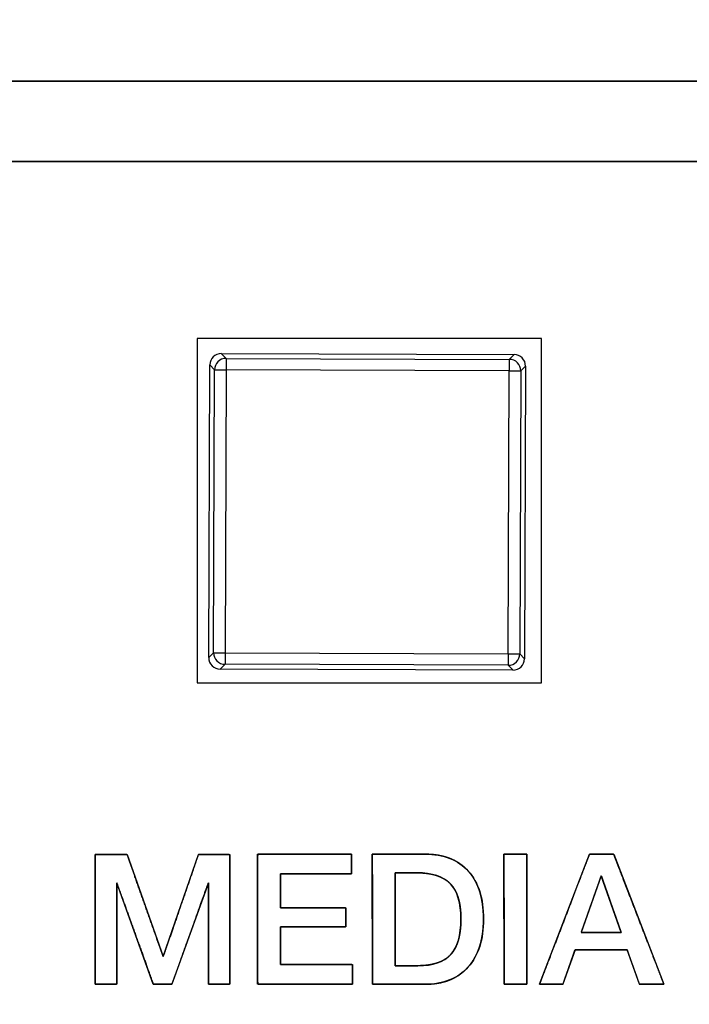
# Model space of a CAD drawing. Units: millimetres. Extents: x 5 to 1169, y 20 to 821.
# Drawn here: x 318 to 329, y 646 to 663 of the extents above; entities that cross this region are included whole.
import ezdxf
from ezdxf.enums import TextEntityAlignment as Align

# ---------------------------------------------------------------- set-up
doc = ezdxf.new("R2010")
doc.units = ezdxf.units.MM
for name, color, linetype in [('Default', 7, 'Continuous'), ('DV1_Default', 7, 'Continuous'), ('Marks', 7, 'Continuous')]:
    doc.layers.add(name, color=color, linetype=linetype)
doc.styles.add('SEACAD_Solid_Edge_ISO', font='txt')
doc.styles.add('SEACAD_Solid_Edge_ISOI', font='seisoi.ttf')
doc.dimstyles.new('UNE', dxfattribs={"dimtxt": 10.5, "dimasz": 10.5, "dimexe": 5.25, "dimexo": 0, "dimgap": 2.625, "dimtad": 1, "dimtxsty": 'SEACAD_Solid_Edge_ISO', "dimblk1": '_SE_FILLED', "dimblk2": '_SE_FILLED', "dimsah": 1, "dimcen": 5.25, "dimadec": 0, "dimazin": 0, "dimtfac": 0.7, "dimtdec": 3, "dimtmove": 0, "dimatfit": 3, "dimfxl": 1, "dimarcsym": 0})

# ---------------------------------------------------------------- blocks, each defined once
blk = doc.blocks.new('SE')
at = {"layer": 'DV1_Default', "color": 7, "linetype": 'Continuous'}
for p, q in [((326.722, 657.376), (320.722, 657.376)), ((320.722, 657.376), (320.722, 651.376)), ((326.722, 651.376), (326.722, 657.376)), ((321.145, 657.115), (326.245, 657.096)), ((320.926, 651.815), (320.945, 656.915)), ((326.444, 656.896), (326.426, 651.796)), ((326.226, 651.596), (321.126, 651.615)), ((320.722, 651.376), (326.722, 651.376))]:
    blk.add_line(p, q, dxfattribs=at)
at = {"layer": 'DV1_Default', "color": 7}
for p, q in [((321.145, 657.115), (321.229, 657.03)), ((326.161, 657.013), (326.245, 657.096)), ((321.028, 656.831), (320.945, 656.915)), ((321.229, 657.03), (321.228, 656.83)), ((321.229, 657.03), (326.161, 657.013)), ((326.161, 657.013), (326.16, 656.813)), ((321.011, 651.899), (321.028, 656.831)), ((321.028, 656.831), (321.228, 656.83)), ((321.228, 656.83), (321.21, 651.898)), ((326.16, 656.813), (321.228, 656.83)), ((326.143, 651.881), (326.16, 656.813)), ((326.16, 656.813), (326.36, 656.812)), ((326.36, 656.812), (326.343, 651.88)), ((326.444, 656.896), (326.36, 656.812)), ((320.926, 651.815), (321.011, 651.899)), ((321.011, 651.899), (321.21, 651.898)), ((321.21, 651.898), (326.143, 651.881)), ((321.21, 651.898), (321.21, 651.698)), ((326.143, 651.881), (326.142, 651.681)), ((326.143, 651.881), (326.343, 651.88)), ((326.343, 651.88), (326.426, 651.796)), ((321.21, 651.698), (321.126, 651.615)), ((326.142, 651.681), (321.21, 651.698)), ((326.226, 651.596), (326.142, 651.681))]:
    blk.add_line(p, q, dxfattribs=at)
for centre, start, end in [((321.228, 656.83), 89.8138, 179.7789), ((326.16, 656.813), 359.8138, 89.7789), ((321.211, 651.898), 179.8138, 269.7789), ((326.143, 651.881), 269.8138, 359.7789)]:
    blk.add_arc(centre, 0.2, start, end, dxfattribs=at)
at = {"layer": 'DV1_Default', "color": 7, "linetype": 'Continuous'}
for centre, major_axis in [((321.145, 656.915), (0.141, -0.142)), ((326.244, 656.896), (-0.142, -0.141)), ((321.126, 651.815), (0.142, 0.141)), ((326.226, 651.796), (-0.141, 0.142))]:
    blk.add_ellipse(centre, major_axis=major_axis, ratio=0.999695, start_param=2.356347, end_param=3.926839, dxfattribs=at)
blk = doc.blocks.new('DMBLK19')
at = {"layer": 'Default', "linetype": 'Continuous'}
for points in [[(217.974, 741.378), (207.474, 739.628), (217.974, 737.878)], [(406.974, 741.378), (406.974, 737.878), (417.474, 739.628)]]:
    blk.add_hatch(color=7, dxfattribs=at).paths.add_polyline_path(points)
at = {"layer": 'Default', "color": 7, "linetype": 'Continuous'}
for p, q in [((207.474, 685.124), (207.474, 744.878)), ((417.474, 651.842), (417.474, 744.878)), ((207.474, 739.628), (417.474, 739.628))]:
    blk.add_line(p, q, dxfattribs=at)
at = {"layer": 'Default', "color": 7, "linetype": 'Continuous', "style": 'SEACAD_Solid_Edge_ISOI'}
blk.add_text('210', height=10.5, dxfattribs=at).set_placement((303.645, 752.753), align=Align.TOP_LEFT)
blk = doc.blocks.new('_SE_FILLED')
at = {"color": 0}
blk.add_line((0, 0), (-1, 0), dxfattribs=at)
blk.add_solid([(0, 0), (-1, -0.1665), (-1, 0.1665), (0, 0)], dxfattribs=at)

msp = doc.modelspace()

# ---------------------------------------------------------------- linework, layer by layer
at = {"layer": 'Marks', "color": 7, "linetype": 'Continuous'}
for points, degree, knots in [([(337.463, 660.464), (330.014, 660.464), (313.343, 660.464), (295.962, 660.464), (286.385, 660.464), (286.145, 660.464), (286.145, 660.464), (286.144, 660.464), (286.144, 660.464), (286.144, 660.464), (286.144, 660.464), (286.144, 660.465), (286.144, 660.465), (285.855, 660.451), (285.3, 660.341), (284.787, 660.133), (284.327, 659.836), (284.054, 659.595), (284.054, 659.595), (284.054, 659.595), (284.054, 659.594), (283.992, 659.53), (283.663, 659.111), (283.411, 658.637), (283.249, 658.118), (283.185, 657.563), (283.185, 657.555), (283.185, 657.536), (283.185, 657.517), (283.185, 657.506), (283.185, 657.506), (283.185, 657.505), (283.185, 657.505), (283.185, 657.504), (283.185, 654.395), (283.185, 641.552), (283.185, 625.576), (283.185, 613.985), (283.185, 612.144), (283.185, 611.888), (283.185, 611.536), (283.185, 611.252), (283.181, 611.184), (283.137, 611.184), (283.067, 611.184), (283.006, 611.184), (282.984, 611.184), (282.947, 611.184), (282.879, 611.184), (282.814, 611.184), (282.785, 611.184), (282.785, 611.329), (282.785, 611.654), (282.785, 611.993), (282.785, 612.179), (282.785, 616.897), (282.785, 630.785), (282.785, 646.552), (282.785, 656.681), (282.785, 657.504), (282.785, 657.505), (282.785, 657.505), (282.785, 657.506), (282.785, 657.546), (282.785, 657.801), (282.785, 658.153), (282.785, 658.436), (282.785, 658.504), (282.785, 658.505), (282.785, 658.505), (282.785, 658.505), (282.785, 658.505), (282.785, 658.505), (282.786, 658.505), (282.786, 658.505), (282.786, 658.505), (282.849, 659.154), (283.031, 659.762), (283.319, 660.315), (283.7, 660.804), (284.163, 661.213), (284.696, 661.534), (285.287, 661.752), (285.923, 661.856), (286.143, 661.863), (286.143, 661.864), (286.143, 661.864), (286.143, 661.864), (286.143, 661.864), (286.144, 661.864), (286.144, 661.864), (286.145, 661.864), (287.078, 661.864), (298.547, 661.864), (316.4, 661.864), (332.126, 661.864), (337.463, 661.858), (337.463, 661.596), (337.463, 661.122), (337.463, 660.667), (337.463, 660.464)], 1, [0, 0, 0.035816, 0.115975, 0.199546, 0.245595, 0.246748, 0.246749, 0.24675, 0.246751, 0.246751, 0.246752, 0.246753, 0.246754, 0.248148, 0.250865, 0.253526, 0.25616, 0.25791, 0.257911, 0.257913, 0.257914, 0.258342, 0.260907, 0.263487, 0.266104, 0.268788, 0.268828, 0.268917, 0.26901, 0.269061, 0.269063, 0.269066, 0.269068, 0.26907, 0.28402, 0.345774, 0.42259, 0.478319, 0.487171, 0.488401, 0.490096, 0.491458, 0.491789, 0.492004, 0.492338, 0.492633, 0.492737, 0.492917, 0.493243, 0.493555, 0.493695, 0.494392, 0.495954, 0.497583, 0.49848, 0.521165, 0.58794, 0.663752, 0.712452, 0.716413, 0.716415, 0.716418, 0.71642, 0.716611, 0.717839, 0.719531, 0.720892, 0.721221, 0.721222, 0.721223, 0.721224, 0.721225, 0.721225, 0.721227, 0.721228, 0.721228, 0.724363, 0.727412, 0.730413, 0.733392, 0.736366, 0.739356, 0.742384, 0.745483, 0.746542, 0.746543, 0.746544, 0.746545, 0.746546, 0.746547, 0.74655, 0.746552, 0.751037, 0.806182, 0.892027, 0.967638, 0.9933, 0.994556, 0.996836, 0.999023, 1, 1]), ([(320.746, 648.385), (320.771, 648.385), (320.838, 648.385), (320.931, 648.385), (321.036, 648.385), (321.138, 648.385), (321.225, 648.385), (321.28, 648.385), (321.292, 648.374), (321.292, 648.211), (321.293, 647.896), (321.293, 647.489), (321.294, 647.05), (321.295, 646.639), (321.295, 646.315), (321.295, 646.138), (321.289, 646.121), (321.253, 646.121), (321.196, 646.121), (321.126, 646.121), (321.055, 646.121), (320.991, 646.121), (320.944, 646.121), (320.924, 646.121), (320.924, 646.191), (320.923, 646.397), (320.923, 646.693), (320.922, 647.032), (320.922, 647.367), (320.921, 647.652), (320.921, 647.84), (320.919, 647.884), (320.877, 647.768), (320.791, 647.529), (320.679, 647.215), (320.556, 646.873), (320.439, 646.548), (320.346, 646.288), (320.292, 646.14), (320.281, 646.121), (320.252, 646.121), (320.203, 646.121), (320.143, 646.122), (320.08, 646.122), (320.023, 646.122), (319.981, 646.122), (319.961, 646.122), (319.939, 646.182), (319.868, 646.379), (319.764, 646.669), (319.642, 647.006), (319.521, 647.343), (319.416, 647.633), (319.345, 647.83), (319.324, 647.888), (319.324, 647.782), (319.324, 647.551), (319.324, 647.242), (319.324, 646.9), (319.324, 646.572), (319.324, 646.305), (319.324, 646.146), (319.32, 646.121), (319.288, 646.121), (319.233, 646.121), (319.164, 646.121), (319.092, 646.121), (319.025, 646.121), (318.975, 646.121), (318.95, 646.121), (318.949, 646.185), (318.949, 646.425), (318.948, 646.79), (318.948, 647.219), (318.947, 647.653), (318.946, 648.031), (318.946, 648.295), (318.946, 648.385), (318.976, 648.385), (319.046, 648.385), (319.143, 648.385), (319.25, 648.385), (319.355, 648.385), (319.441, 648.385), (319.495, 648.385), (319.509, 648.372), (319.558, 648.233), (319.648, 647.978), (319.763, 647.654), (319.885, 647.309), (319.998, 646.989), (320.085, 646.741), (320.13, 646.612), (320.147, 646.644), (320.209, 646.824), (320.306, 647.106), (320.421, 647.441), (320.539, 647.784), (320.643, 648.086), (320.718, 648.303), (320.746, 648.385)], 1, [0, 0, 0.001427, 0.005168, 0.010408, 0.016336, 0.022139, 0.027005, 0.03012, 0.031044, 0.04027, 0.058047, 0.081007, 0.105781, 0.129, 0.147295, 0.157298, 0.1583, 0.160304, 0.163542, 0.167461, 0.171506, 0.175127, 0.17777, 0.178881, 0.182847, 0.194473, 0.211158, 0.230272, 0.249183, 0.265261, 0.275875, 0.278407, 0.285401, 0.299705, 0.318526, 0.339066, 0.358532, 0.374127, 0.383056, 0.384266, 0.385916, 0.388682, 0.39208, 0.395627, 0.398839, 0.401233, 0.402326, 0.4059, 0.417726, 0.435142, 0.455355, 0.475567, 0.492984, 0.504809, 0.508265, 0.514211, 0.527242, 0.544727, 0.564034, 0.582531, 0.597587, 0.606569, 0.607985, 0.609766, 0.612877, 0.61676, 0.620857, 0.624611, 0.627464, 0.628859, 0.632438, 0.646029, 0.666617, 0.690833, 0.715307, 0.736673, 0.75156, 0.756638, 0.75831, 0.762285, 0.767731, 0.773817, 0.77971, 0.784581, 0.787596, 0.788701, 0.797048, 0.812313, 0.831686, 0.852357, 0.871514, 0.886347, 0.894045, 0.896107, 0.906852, 0.923634, 0.943651, 0.964099, 0.982175, 0.995077, 1, 1]), ([(323.429, 646.121), (323.363, 646.121), (323.189, 646.121), (322.941, 646.121), (322.653, 646.121), (322.359, 646.121), (322.094, 646.121), (321.891, 646.121), (321.786, 646.121), (321.778, 646.162), (321.778, 646.357), (321.777, 646.669), (321.777, 647.052), (321.776, 647.458), (321.776, 647.84), (321.775, 648.152), (321.775, 648.347), (321.782, 648.388), (321.887, 648.388), (322.088, 648.388), (322.35, 648.388), (322.641, 648.388), (322.927, 648.388), (323.173, 648.388), (323.345, 648.388), (323.41, 648.388), (323.41, 648.375), (323.41, 648.338), (323.41, 648.287), (323.41, 648.227), (323.41, 648.166), (323.41, 648.111), (323.41, 648.069), (323.41, 648.047), (323.387, 648.045), (323.281, 648.045), (323.111, 648.045), (322.903, 648.045), (322.682, 648.045), (322.473, 648.045), (322.303, 648.045), (322.197, 648.045), (322.175, 648.043), (322.175, 648.005), (322.175, 647.932), (322.175, 647.836), (322.175, 647.731), (322.175, 647.627), (322.175, 647.538), (322.175, 647.475), (322.175, 647.451), (322.22, 647.451), (322.34, 647.451), (322.512, 647.451), (322.711, 647.451), (322.914, 647.451), (323.097, 647.451), (323.237, 647.451), (323.309, 647.451), (323.315, 647.446), (323.315, 647.417), (323.315, 647.372), (323.315, 647.317), (323.315, 647.259), (323.315, 647.204), (323.315, 647.158), (323.315, 647.13), (323.309, 647.124), (323.237, 647.124), (323.097, 647.124), (322.914, 647.124), (322.711, 647.124), (322.512, 647.124), (322.34, 647.124), (322.22, 647.124), (322.175, 647.124), (322.175, 647.098), (322.175, 647.029), (322.175, 646.929), (322.175, 646.814), (322.175, 646.697), (322.175, 646.59), (322.175, 646.509), (322.175, 646.467), (322.198, 646.464), (322.305, 646.464), (322.478, 646.464), (322.69, 646.464), (322.914, 646.464), (323.126, 646.464), (323.299, 646.464), (323.406, 646.464), (323.429, 646.462), (323.429, 646.441), (323.429, 646.398), (323.429, 646.343), (323.429, 646.282), (323.429, 646.223), (323.429, 646.171), (323.429, 646.135), (323.429, 646.121)], 1, [0, 0, 0.005224, 0.019081, 0.038842, 0.061785, 0.085181, 0.106306, 0.122433, 0.130838, 0.134176, 0.149667, 0.174516, 0.204978, 0.237311, 0.267774, 0.292622, 0.308113, 0.311449, 0.319772, 0.335744, 0.356666, 0.379837, 0.402558, 0.42213, 0.435852, 0.441026, 0.442111, 0.444989, 0.449094, 0.453859, 0.458718, 0.463105, 0.466455, 0.4682, 0.469992, 0.478431, 0.491968, 0.508563, 0.526177, 0.542772, 0.556309, 0.564748, 0.566549, 0.569572, 0.575372, 0.58297, 0.591385, 0.599636, 0.606744, 0.611727, 0.613606, 0.617213, 0.626779, 0.640422, 0.65626, 0.672412, 0.686996, 0.69813, 0.703932, 0.704568, 0.706802, 0.710387, 0.71478, 0.719444, 0.723838, 0.727423, 0.729657, 0.730292, 0.736095, 0.747229, 0.761813, 0.777965, 0.793803, 0.807446, 0.817012, 0.820619, 0.822709, 0.828251, 0.836156, 0.845333, 0.854691, 0.863141, 0.869592, 0.872954, 0.874785, 0.883355, 0.897101, 0.913953, 0.931839, 0.948691, 0.962437, 0.971007, 0.972826, 0.974572, 0.977921, 0.982309, 0.987168, 0.991933, 0.996037, 0.998915, 1, 1]), ([(323.775, 648.388), (323.788, 648.388), (323.824, 648.388), (323.879, 648.388), (323.95, 648.388), (324.033, 648.388), (324.124, 648.388), (324.219, 648.388), (324.314, 648.388), (324.407, 648.388), (324.492, 648.388), (324.567, 648.388), (324.627, 648.388), (324.669, 648.388), (324.688, 648.388), (324.738, 648.387), (324.804, 648.384), (324.868, 648.378), (324.93, 648.368), (324.99, 648.356), (325.047, 648.341), (325.102, 648.323), (325.155, 648.303), (325.205, 648.279), (325.254, 648.252), (325.3, 648.223), (325.344, 648.191), (325.386, 648.156), (325.425, 648.118), (325.462, 648.077), (325.497, 648.033), (325.529, 647.987), (325.559, 647.939), (325.586, 647.888), (325.61, 647.835), (325.632, 647.779), (325.651, 647.721), (325.667, 647.66), (325.681, 647.597), (325.693, 647.531), (325.701, 647.463), (325.707, 647.392), (325.711, 647.319), (325.712, 647.244), (325.71, 647.171), (325.706, 647.101), (325.699, 647.032), (325.689, 646.966), (325.677, 646.903), (325.663, 646.841), (325.645, 646.782), (325.625, 646.724), (325.603, 646.67), (325.577, 646.617), (325.55, 646.567), (325.519, 646.518), (325.486, 646.473), (325.451, 646.429), (325.412, 646.388), (325.372, 646.349), (325.33, 646.314), (325.285, 646.282), (325.238, 646.253), (325.189, 646.226), (325.137, 646.203), (325.084, 646.182), (325.028, 646.165), (324.97, 646.15), (324.91, 646.139), (324.847, 646.13), (324.782, 646.124), (324.716, 646.121), (324.682, 646.121), (324.656, 646.121), (324.609, 646.121), (324.544, 646.121), (324.467, 646.121), (324.38, 646.121), (324.287, 646.121), (324.192, 646.121), (324.098, 646.121), (324.01, 646.121), (323.931, 646.121), (323.864, 646.121), (323.814, 646.121), (323.785, 646.121), (323.778, 646.124), (323.778, 646.173), (323.778, 646.277), (323.778, 646.426), (323.778, 646.611), (323.777, 646.823), (323.777, 647.052), (323.777, 647.289), (323.776, 647.524), (323.776, 647.749), (323.776, 647.955), (323.775, 648.13), (323.775, 648.267), (323.775, 648.356), (323.775, 648.388)], 1, [0, 0, 0.001695, 0.006446, 0.013758, 0.023131, 0.034069, 0.046073, 0.058646, 0.07129, 0.083507, 0.0948, 0.104671, 0.112622, 0.118156, 0.120775, 0.127352, 0.136118, 0.14462, 0.152876, 0.160909, 0.168741, 0.176398, 0.183907, 0.191295, 0.198592, 0.20583, 0.21304, 0.220254, 0.227505, 0.234817, 0.242168, 0.249575, 0.257068, 0.264675, 0.272424, 0.28034, 0.288449, 0.296772, 0.30533, 0.314143, 0.323228, 0.332602, 0.342278, 0.352222, 0.361851, 0.371198, 0.380278, 0.389106, 0.397698, 0.406074, 0.414251, 0.422252, 0.430099, 0.437816, 0.445428, 0.45296, 0.460441, 0.467896, 0.475316, 0.482664, 0.489971, 0.497271, 0.504594, 0.511975, 0.519444, 0.527031, 0.534766, 0.542676, 0.550787, 0.559122, 0.567703, 0.576551, 0.58099, 0.584468, 0.590699, 0.59919, 0.609446, 0.620973, 0.633276, 0.645862, 0.658236, 0.669904, 0.680371, 0.689144, 0.695729, 0.699631, 0.700571, 0.707064, 0.720784, 0.740497, 0.764969, 0.792967, 0.823257, 0.854604, 0.885775, 0.915536, 0.942653, 0.965891, 0.984018, 0.995799, 1, 1]), ([(324.69, 648.388), (325.018, 648.388), (325.27, 648.29), (325.447, 648.094), (325.624, 647.899), (325.712, 647.619), (325.712, 647.255), (325.712, 646.901), (325.623, 646.624), (325.445, 646.423), (325.267, 646.222), (325.014, 646.121), (324.686, 646.121)], 3, [0, 0, 0, 0, 0.25, 0.25, 0.25, 0.5, 0.5, 0.5, 0.75, 0.75, 0.75, 1, 1, 1, 1]), ([(326.468, 646.121), (326.466, 646.121), (326.46, 646.121), (326.452, 646.121), (326.44, 646.121), (326.426, 646.121), (326.41, 646.121), (326.392, 646.121), (326.372, 646.121), (326.35, 646.121), (326.328, 646.121), (326.305, 646.121), (326.281, 646.121), (326.257, 646.121), (326.234, 646.121), (326.21, 646.121), (326.188, 646.121), (326.167, 646.121), (326.147, 646.121), (326.128, 646.121), (326.112, 646.121), (326.098, 646.121), (326.086, 646.121), (326.078, 646.121), (326.073, 646.121), (326.071, 646.121), (326.071, 646.132), (326.071, 646.162), (326.071, 646.211), (326.07, 646.277), (326.07, 646.357), (326.07, 646.45), (326.07, 646.555), (326.07, 646.669), (326.07, 646.791), (326.07, 646.919), (326.069, 647.052), (326.069, 647.187), (326.069, 647.323), (326.069, 647.458), (326.069, 647.59), (326.068, 647.718), (326.068, 647.84), (326.068, 647.955), (326.068, 648.059), (326.068, 648.152), (326.068, 648.233), (326.068, 648.298), (326.068, 648.347), (326.068, 648.378), (326.068, 648.388), (326.069, 648.388), (326.075, 648.388), (326.083, 648.388), (326.095, 648.388), (326.109, 648.388), (326.125, 648.388), (326.143, 648.388), (326.163, 648.388), (326.185, 648.388), (326.207, 648.388), (326.23, 648.388), (326.254, 648.388), (326.278, 648.388), (326.302, 648.388), (326.325, 648.388), (326.347, 648.388), (326.369, 648.388), (326.388, 648.388), (326.407, 648.388), (326.423, 648.388), (326.437, 648.388), (326.449, 648.388), (326.457, 648.388), (326.463, 648.388), (326.464, 648.388), (326.464, 648.378), (326.464, 648.347), (326.465, 648.298), (326.465, 648.233), (326.465, 648.152), (326.465, 648.059), (326.465, 647.955), (326.465, 647.84), (326.465, 647.718), (326.466, 647.59), (326.466, 647.458), (326.466, 647.323), (326.466, 647.187), (326.466, 647.052), (326.466, 646.919), (326.467, 646.791), (326.467, 646.669), (326.467, 646.555), (326.467, 646.45), (326.467, 646.357), (326.467, 646.277), (326.467, 646.211), (326.468, 646.162), (326.468, 646.132), (326.468, 646.121)], 1, [0, 0, 0.000348, 0.001354, 0.002961, 0.005111, 0.007748, 0.010813, 0.014251, 0.018003, 0.022013, 0.026223, 0.030576, 0.035014, 0.039482, 0.04392, 0.048273, 0.052483, 0.056493, 0.060245, 0.063683, 0.066748, 0.069385, 0.071535, 0.073142, 0.074148, 0.074496, 0.076484, 0.08223, 0.091407, 0.103689, 0.118748, 0.136259, 0.155893, 0.177325, 0.200227, 0.224273, 0.249136, 0.27449, 0.300006, 0.32536, 0.350223, 0.374269, 0.397171, 0.418603, 0.438237, 0.455748, 0.470807, 0.483089, 0.492266, 0.498012, 0.5, 0.500348, 0.501354, 0.502961, 0.505111, 0.507748, 0.510813, 0.514251, 0.518003, 0.522013, 0.526223, 0.530576, 0.535014, 0.539482, 0.54392, 0.548273, 0.552483, 0.556493, 0.560245, 0.563683, 0.566748, 0.569385, 0.571535, 0.573142, 0.574148, 0.574496, 0.576484, 0.58223, 0.591407, 0.603689, 0.618748, 0.636259, 0.655893, 0.677325, 0.700227, 0.724273, 0.749136, 0.77449, 0.800006, 0.82536, 0.850223, 0.874269, 0.897171, 0.918603, 0.938237, 0.955748, 0.970807, 0.983089, 0.992266, 0.998012, 1, 1]), ([(328.855, 646.121), (328.847, 646.121), (328.826, 646.121), (328.793, 646.121), (328.751, 646.121), (328.704, 646.121), (328.653, 646.121), (328.602, 646.121), (328.552, 646.121), (328.508, 646.121), (328.47, 646.121), (328.443, 646.121), (328.428, 646.121), (328.425, 646.124), (328.417, 646.145), (328.403, 646.184), (328.385, 646.236), (328.363, 646.299), (328.338, 646.367), (328.313, 646.439), (328.287, 646.51), (328.264, 646.576), (328.243, 646.634), (328.227, 646.68), (328.216, 646.71), (328.212, 646.721), (328.196, 646.721), (328.15, 646.721), (328.081, 646.721), (327.993, 646.721), (327.893, 646.721), (327.786, 646.721), (327.678, 646.721), (327.574, 646.721), (327.479, 646.721), (327.4, 646.721), (327.342, 646.721), (327.31, 646.721), (327.305, 646.718), (327.297, 646.697), (327.284, 646.659), (327.266, 646.606), (327.244, 646.544), (327.22, 646.475), (327.194, 646.403), (327.17, 646.332), (327.146, 646.266), (327.126, 646.208), (327.11, 646.162), (327.1, 646.132), (327.096, 646.121), (327.088, 646.121), (327.068, 646.121), (327.036, 646.121), (326.997, 646.121), (326.952, 646.121), (326.903, 646.121), (326.855, 646.121), (326.808, 646.121), (326.765, 646.121), (326.729, 646.121), (326.703, 646.121), (326.689, 646.121), (326.691, 646.132), (326.721, 646.211), (326.777, 646.357), (326.853, 646.555), (326.944, 646.791), (327.044, 647.052), (327.148, 647.323), (327.25, 647.59), (327.346, 647.84), (327.43, 648.059), (327.497, 648.233), (327.541, 648.347), (327.557, 648.388), (327.564, 648.388), (327.586, 648.388), (327.618, 648.388), (327.659, 648.388), (327.705, 648.388), (327.755, 648.388), (327.806, 648.388), (327.854, 648.388), (327.898, 648.388), (327.935, 648.388), (327.962, 648.388), (327.977, 648.388), (327.983, 648.378), (328.014, 648.298), (328.07, 648.152), (328.147, 647.955), (328.238, 647.718), (328.339, 647.458), (328.443, 647.187), (328.547, 646.919), (328.643, 646.669), (328.728, 646.45), (328.795, 646.277), (328.839, 646.162), (328.855, 646.121)], 1, [0, 0, 0.000942, 0.003555, 0.007521, 0.012522, 0.018239, 0.024354, 0.030548, 0.036504, 0.041902, 0.046426, 0.049755, 0.051572, 0.052068, 0.054761, 0.059695, 0.066399, 0.0744, 0.083227, 0.092408, 0.10147, 0.109943, 0.117355, 0.123233, 0.127106, 0.128501, 0.130488, 0.136001, 0.144368, 0.154917, 0.166978, 0.179878, 0.192946, 0.20551, 0.216899, 0.226441, 0.233465, 0.237299, 0.238013, 0.240702, 0.245628, 0.252321, 0.260309, 0.269122, 0.278288, 0.287336, 0.295795, 0.303194, 0.309063, 0.31293, 0.314323, 0.315219, 0.317707, 0.321482, 0.326241, 0.331683, 0.337503, 0.343399, 0.349068, 0.354207, 0.358512, 0.361681, 0.363411, 0.364714, 0.374983, 0.393797, 0.419357, 0.449864, 0.483519, 0.518523, 0.553077, 0.585383, 0.613641, 0.636053, 0.650819, 0.656141, 0.657067, 0.659635, 0.663533, 0.668447, 0.674066, 0.680075, 0.686163, 0.692016, 0.697322, 0.701767, 0.705039, 0.706825, 0.708297, 0.718576, 0.737407, 0.762991, 0.793527, 0.827214, 0.862251, 0.896839, 0.929175, 0.95746, 0.979893, 0.994673, 1, 1]), ([(325.318, 647.261), (325.317, 647.319), (325.315, 647.374), (325.31, 647.427), (325.304, 647.478), (325.296, 647.527), (325.286, 647.573), (325.274, 647.617), (325.261, 647.659), (325.246, 647.699), (325.229, 647.737), (325.21, 647.772), (325.189, 647.805), (325.167, 647.836), (325.143, 647.864), (325.117, 647.891), (325.089, 647.916), (325.058, 647.938), (325.026, 647.959), (324.991, 647.978), (324.954, 647.995), (324.915, 648.01), (324.874, 648.024), (324.831, 648.035), (324.785, 648.045), (324.738, 648.052), (324.688, 648.058), (324.636, 648.062), (324.582, 648.064), (324.549, 648.064), (324.539, 648.064), (324.521, 648.064), (324.495, 648.064), (324.463, 648.064), (324.428, 648.064), (324.389, 648.064), (324.35, 648.064), (324.31, 648.064), (324.273, 648.064), (324.24, 648.064), (324.211, 648.064), (324.19, 648.064), (324.176, 648.064), (324.172, 648.064), (324.172, 648.035), (324.172, 647.966), (324.172, 647.864), (324.172, 647.735), (324.172, 647.586), (324.172, 647.424), (324.172, 647.255), (324.172, 647.086), (324.172, 646.924), (324.172, 646.775), (324.172, 646.646), (324.172, 646.543), (324.172, 646.475), (324.172, 646.446), (324.176, 646.445), (324.19, 646.445), (324.213, 646.445), (324.243, 646.445), (324.278, 646.445), (324.317, 646.445), (324.359, 646.445), (324.4, 646.445), (324.441, 646.445), (324.478, 646.445), (324.511, 646.445), (324.538, 646.445), (324.558, 646.445), (324.568, 646.445), (324.6, 646.445), (324.653, 646.447), (324.704, 646.451), (324.752, 646.457), (324.799, 646.465), (324.843, 646.475), (324.885, 646.486), (324.926, 646.499), (324.964, 646.515), (325, 646.532), (325.033, 646.551), (325.065, 646.572), (325.095, 646.595), (325.122, 646.62), (325.147, 646.647), (325.171, 646.675), (325.193, 646.707), (325.213, 646.74), (325.231, 646.776), (325.248, 646.814), (325.262, 646.855), (325.276, 646.897), (325.287, 646.942), (325.296, 646.99), (325.304, 647.039), (325.31, 647.091), (325.315, 647.146), (325.317, 647.202), (325.318, 647.261)], 1, [0, 0, 0.011601, 0.022766, 0.033507, 0.04384, 0.053781, 0.063348, 0.072562, 0.081446, 0.090025, 0.09833, 0.106391, 0.114242, 0.121922, 0.12947, 0.136957, 0.144498, 0.152138, 0.15992, 0.167884, 0.176066, 0.184501, 0.193218, 0.202247, 0.211613, 0.221338, 0.231443, 0.241945, 0.252861, 0.259492, 0.261422, 0.265143, 0.270341, 0.276703, 0.283916, 0.291666, 0.299639, 0.307523, 0.315005, 0.32177, 0.327505, 0.331897, 0.334633, 0.335429, 0.341262, 0.355154, 0.37576, 0.401739, 0.431746, 0.46444, 0.498477, 0.532514, 0.565207, 0.595215, 0.621194, 0.6418, 0.655692, 0.661525, 0.66236, 0.665235, 0.669849, 0.675874, 0.682981, 0.690841, 0.699123, 0.7075, 0.715642, 0.723219, 0.729902, 0.735363, 0.739272, 0.7413, 0.747788, 0.758444, 0.768696, 0.778562, 0.78806, 0.797212, 0.80604, 0.814572, 0.822836, 0.830863, 0.83869, 0.846354, 0.853894, 0.861353, 0.868777, 0.876289, 0.883961, 0.891832, 0.89994, 0.908318, 0.916996, 0.926003, 0.935363, 0.945097, 0.955226, 0.965766, 0.976733, 0.98814, 1, 1]), ([(325.318, 647.261), (325.318, 647.54), (325.257, 647.744), (325.136, 647.872), (325.014, 648), (324.819, 648.064), (324.55, 648.064)], 3, [0, 0, 0, 0, 0.5, 0.5, 0.5, 1, 1, 1, 1]), ([(328.109, 647.023), (328.108, 647.026), (328.106, 647.033), (328.101, 647.045), (328.095, 647.062), (328.088, 647.083), (328.08, 647.107), (328.07, 647.135), (328.059, 647.166), (328.047, 647.2), (328.034, 647.236), (328.021, 647.275), (328.007, 647.315), (327.992, 647.356), (327.977, 647.399), (327.962, 647.443), (327.946, 647.487), (327.931, 647.531), (327.915, 647.576), (327.9, 647.62), (327.885, 647.663), (327.87, 647.705), (327.856, 647.745), (327.842, 647.784), (327.829, 647.821), (327.817, 647.856), (327.806, 647.888), (327.796, 647.917), (327.787, 647.943), (327.779, 647.965), (327.773, 647.983), (327.768, 647.996), (327.765, 648.006), (327.763, 648.01), (327.763, 648.009), (327.76, 648.003), (327.757, 647.992), (327.751, 647.977), (327.744, 647.958), (327.736, 647.934), (327.727, 647.908), (327.716, 647.878), (327.705, 647.845), (327.692, 647.809), (327.679, 647.772), (327.665, 647.732), (327.65, 647.691), (327.635, 647.649), (327.62, 647.605), (327.605, 647.561), (327.589, 647.517), (327.573, 647.472), (327.558, 647.428), (327.542, 647.385), (327.527, 647.343), (327.513, 647.301), (327.499, 647.262), (327.486, 647.224), (327.473, 647.189), (327.462, 647.156), (327.451, 647.126), (327.442, 647.099), (327.433, 647.076), (327.427, 647.057), (327.421, 647.041), (327.417, 647.031), (327.415, 647.025), (327.415, 647.023), (327.418, 647.023), (327.425, 647.023), (327.434, 647.023), (327.447, 647.023), (327.462, 647.023), (327.48, 647.023), (327.501, 647.023), (327.523, 647.023), (327.548, 647.023), (327.574, 647.023), (327.601, 647.023), (327.63, 647.023), (327.659, 647.023), (327.69, 647.023), (327.72, 647.023), (327.752, 647.023), (327.783, 647.023), (327.814, 647.023), (327.845, 647.023), (327.875, 647.023), (327.904, 647.023), (327.932, 647.023), (327.959, 647.023), (327.985, 647.023), (328.008, 647.023), (328.03, 647.023), (328.05, 647.023), (328.067, 647.023), (328.082, 647.023), (328.093, 647.023), (328.102, 647.023), (328.107, 647.023), (328.109, 647.023)], 1, [0, 0, 0.000994, 0.003893, 0.008577, 0.014924, 0.022812, 0.03212, 0.042725, 0.054506, 0.067342, 0.081111, 0.09569, 0.110959, 0.126796, 0.143079, 0.159686, 0.176497, 0.193388, 0.210239, 0.226927, 0.243332, 0.259331, 0.274803, 0.289626, 0.303678, 0.316838, 0.328984, 0.339995, 0.349749, 0.358123, 0.364998, 0.37025, 0.373758, 0.3754, 0.375764, 0.378043, 0.382146, 0.387954, 0.395343, 0.404193, 0.414381, 0.425786, 0.438287, 0.451761, 0.466087, 0.481143, 0.496807, 0.512958, 0.529475, 0.546234, 0.563116, 0.579997, 0.596757, 0.613273, 0.629425, 0.645089, 0.660145, 0.674471, 0.687945, 0.700445, 0.711851, 0.722039, 0.730889, 0.738278, 0.744085, 0.748189, 0.750468, 0.750893, 0.751983, 0.754311, 0.757796, 0.762358, 0.767915, 0.774387, 0.781694, 0.789754, 0.798486, 0.807811, 0.817647, 0.827914, 0.838531, 0.849417, 0.860491, 0.871672, 0.882881, 0.894036, 0.905056, 0.915861, 0.92637, 0.936502, 0.946177, 0.955313, 0.963831, 0.971649, 0.978686, 0.984862, 0.990097, 0.994308, 0.997416, 0.999341, 1, 1]), ([(324.569, 646.445), (324.831, 646.445), (325.022, 646.51), (325.14, 646.639), (325.259, 646.768), (325.318, 646.975), (325.318, 647.261)], 3, [0, 0, 0, 0, 0.5, 0.5, 0.5, 1, 1, 1, 1])]:
    msp.add_open_spline(points, degree=degree, knots=knots, dxfattribs=at)
for points in [[(286.145, 661.864), (286.145, 661.864), (337.463, 661.864), (337.463, 661.864)], [(337.463, 660.464), (337.463, 660.464), (286.145, 660.464), (286.145, 660.464)], [(318.949, 646.121), (318.949, 646.121), (318.946, 648.385), (318.946, 648.385)], [(318.946, 648.385), (318.946, 648.385), (319.505, 648.385), (319.505, 648.385)], [(319.505, 648.385), (319.505, 648.385), (320.133, 646.604), (320.133, 646.604)], [(320.133, 646.604), (320.133, 646.604), (320.746, 648.385), (320.746, 648.385)], [(320.746, 648.385), (320.746, 648.385), (321.292, 648.385), (321.292, 648.385)], [(321.292, 648.385), (321.292, 648.385), (321.295, 646.121), (321.295, 646.121)], [(321.778, 646.121), (321.778, 646.121), (321.775, 648.388), (321.775, 648.388)], [(321.775, 648.388), (321.775, 648.388), (323.41, 648.388), (323.41, 648.388)], [(323.41, 648.388), (323.41, 648.388), (323.41, 648.045), (323.41, 648.045)], [(323.775, 648.388), (323.775, 648.388), (324.69, 648.388), (324.69, 648.388)], [(323.778, 646.121), (323.778, 646.121), (323.775, 648.388), (323.775, 648.388)], [(326.071, 646.121), (326.071, 646.121), (326.068, 648.388), (326.068, 648.388)], [(326.068, 648.388), (326.068, 648.388), (326.464, 648.388), (326.464, 648.388)], [(326.464, 648.388), (326.464, 648.388), (326.468, 646.121), (326.468, 646.121)], [(326.687, 646.121), (326.687, 646.121), (327.557, 648.388), (327.557, 648.388)], [(327.557, 648.388), (327.557, 648.388), (327.979, 648.388), (327.979, 648.388)], [(327.979, 648.388), (327.979, 648.388), (328.855, 646.121), (328.855, 646.121)], [(323.41, 648.045), (323.41, 648.045), (322.175, 648.045), (322.175, 648.045)], [(322.175, 648.045), (322.175, 648.045), (322.175, 647.451), (322.175, 647.451)], [(324.55, 648.064), (324.55, 648.064), (324.172, 648.064), (324.172, 648.064)], [(324.172, 648.064), (324.172, 648.064), (324.172, 646.445), (324.172, 646.445)], [(327.763, 648.01), (327.763, 648.01), (327.415, 647.023), (327.415, 647.023)], [(328.109, 647.023), (328.109, 647.023), (327.763, 648.01), (327.763, 648.01)], [(319.961, 646.122), (319.961, 646.122), (319.324, 647.89), (319.324, 647.89)], [(319.324, 647.89), (319.324, 647.89), (319.324, 646.121), (319.324, 646.121)], [(320.921, 647.889), (320.921, 647.889), (320.286, 646.121), (320.286, 646.121)], [(320.924, 646.121), (320.924, 646.121), (320.921, 647.889), (320.921, 647.889)], [(322.175, 647.451), (322.175, 647.451), (323.315, 647.451), (323.315, 647.451)], [(323.315, 647.451), (323.315, 647.451), (323.315, 647.124), (323.315, 647.124)], [(323.315, 647.124), (323.315, 647.124), (322.175, 647.124), (322.175, 647.124)], [(322.175, 647.124), (322.175, 647.124), (322.175, 646.464), (322.175, 646.464)], [(327.415, 647.023), (327.415, 647.023), (328.109, 647.023), (328.109, 647.023)], [(327.306, 646.721), (327.306, 646.721), (327.096, 646.121), (327.096, 646.121)], [(328.212, 646.721), (328.212, 646.721), (327.306, 646.721), (327.306, 646.721)], [(328.426, 646.121), (328.426, 646.121), (328.212, 646.721), (328.212, 646.721)], [(322.175, 646.464), (322.175, 646.464), (323.429, 646.464), (323.429, 646.464)], [(323.429, 646.464), (323.429, 646.464), (323.429, 646.121), (323.429, 646.121)], [(324.172, 646.445), (324.172, 646.445), (324.569, 646.445), (324.569, 646.445)], [(319.324, 646.121), (319.324, 646.121), (318.949, 646.121), (318.949, 646.121)], [(320.286, 646.121), (320.286, 646.121), (319.961, 646.122), (319.961, 646.122)], [(321.295, 646.121), (321.295, 646.121), (320.924, 646.121), (320.924, 646.121)], [(323.429, 646.121), (323.429, 646.121), (321.778, 646.121), (321.778, 646.121)], [(324.686, 646.121), (324.686, 646.121), (323.778, 646.121), (323.778, 646.121)], [(326.468, 646.121), (326.468, 646.121), (326.071, 646.121), (326.071, 646.121)], [(327.096, 646.121), (327.096, 646.121), (326.687, 646.121), (326.687, 646.121)], [(328.855, 646.121), (328.855, 646.121), (328.426, 646.121), (328.426, 646.121)]]:
    msp.add_open_spline(points, degree=3, dxfattribs=at)

# ---------------------------------------------------------------- block references
at = {"layer": 'Default'}
msp.add_blockref('SE', (0, 0), dxfattribs=at)

# ---------------------------------------------------------------- dimensions: what is measured, and where the dimension line sits
at = {"layer": 'Default', "color": 7, "linetype": 'Continuous'}
dim = msp.add_linear_dim(base=(417.474, 739.628), p1=(207.474, 685.124), p2=(417.474, 651.842), text='\\A1;<>', dimstyle='UNE', dxfattribs=at)
dim.commit()
dim.dimension.update_dxf_attribs({"geometry": 'DMBLK19', "text_midpoint": (312.474, 739.628), "dimtype": 160})

doc.saveas('drawing.dxf')
